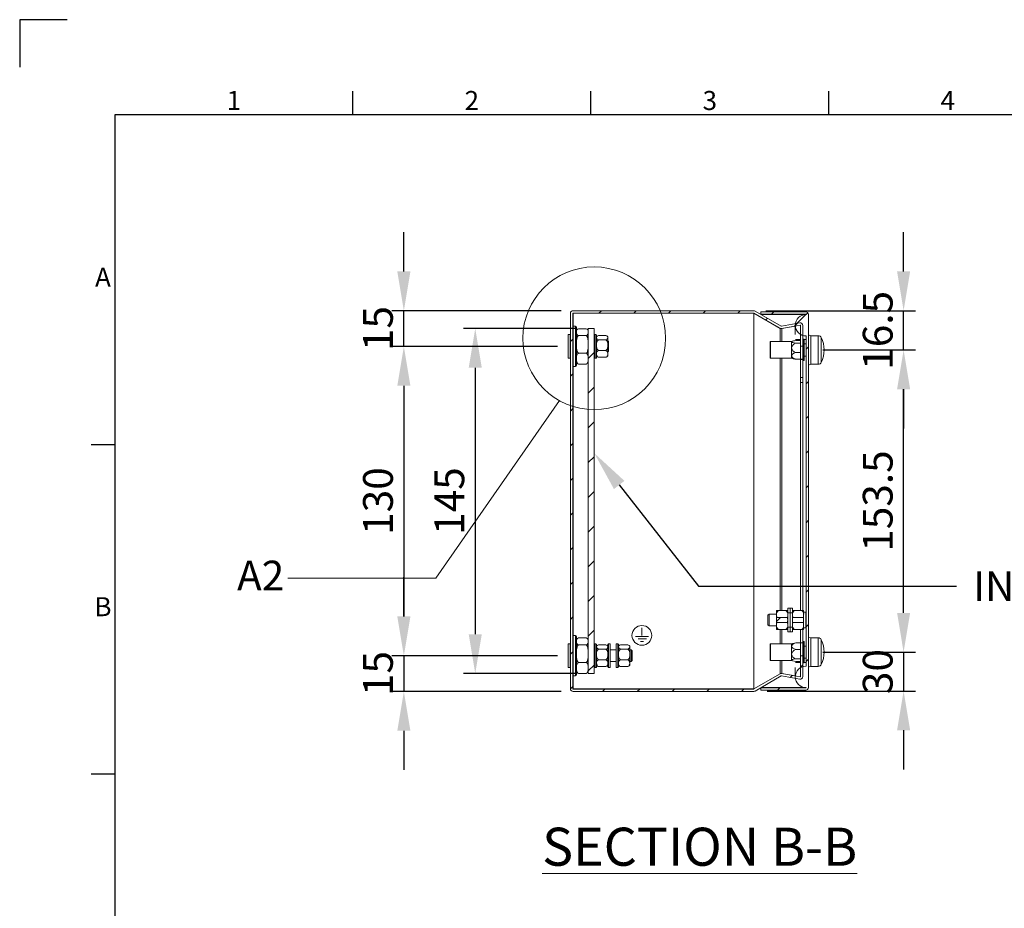
# Model space of a CAD drawing. Units: inches. Extents: x 819 to 2499, y 2 to 1190.
# Drawn here: x 819 to 1232, y 817 to 1190 of the extents above; entities that cross this region are included whole.
import ezdxf
from ezdxf import colors
from ezdxf.entities.mleader import LeaderData, LeaderLine
from ezdxf.enums import TextEntityAlignment as Align
from ezdxf.math import Vec2, Vec3

# ---------------------------------------------------------------- set-up
doc = ezdxf.new("R2010")
doc.units = ezdxf.units.IN
doc.header["$MEASUREMENT"] = 0
doc.layers.add('Dimensions', color=7, linetype='Continuous')
doc.layers.add('Title Block', color=7, linetype='Continuous')
doc.styles.add('ISO Proportional', font='ARIALN.TTF', dxfattribs={"width": 0.8})
doc.styles.add('SLDTEXTSTYLE1', font='romans.shx', dxfattribs={"width": 0.75})
doc.styles.get("Standard").update_dxf_attribs({"font": 'romans.shx', "width": 0.8})
doc.dimstyles.new('SLDDIMSTYLE2', dxfattribs={"dimscale": 5, "dimtxt": 2.5, "dimasz": 3.302, "dimexe": 1, "dimexo": 1, "dimgap": 0.926042, "dimtad": 1, "dimdec": 0, "dimrnd": 1e-09, "dimzin": 12, "dimdsep": 46, "dimtxsty": 'Standard', "dimcen": 2, "dimadec": 0, "dimazin": 3, "dimtfac": 1, "dimtdec": 0, "dimtmove": 0, "dimatfit": 0, "dimfxl": 1, "dimfrac": 2, "dimtolj": 1, "dimtzin": 12, "dimarcsym": 0})
pattern_1 = [(45, (255.072, 595.57), (-7.29646, 7.29646), [])]

# ---------------------------------------------------------------- blocks, each defined once
blk = doc.blocks.new('ISO A1 title block')
at = {"layer": 'Title Block'}
for p, q in [((10, 594), (0, 594)), ((0, 594), (0, 584)), ((70, 574), (70, 579)), ((120, 574), (120, 579)), ((170, 574), (170, 579)), ((820, 574), (20, 574)), ((20, 574), (20, 20)), ((15, 504.75), (20, 504.75)), ((15, 435.5), (20, 435.5))]:
    blk.add_line(p, q, dxfattribs=at)
at = {"layer": 'Title Block', "style": 'ISO Proportional'}
for s, p in [('1', (45, 576.5)), ('2', (95, 576.5)), ('3', (145, 576.5)), ('4', (195, 576.5)), ('A', (17.5, 539.375)), ('B', (17.5, 470.125))]:
    blk.add_text(s, height=4, dxfattribs=at).set_placement(p, align=Align.MIDDLE)
at = {"layer": 'Title Block', "style": 'ISO Proportional', "flags": 8}
for tag, p in [('FILENAME', (747, 43)), ('DATE', (772, 43)), ('SCALE', (802, 43)), ('EDITION', (787, 23)), ('SHEET', (802, 23))]:
    blk.add_attdef(tag, text='', height=2.5, dxfattribs=at).set_placement(p, align=Align.MIDDLE_LEFT)
blk.add_attdef('DRAWING_NUMBER', text='', height=3, dxfattribs=at).set_placement((755, 25), align=Align.MIDDLE)
blk = doc.blocks.new('*D60')
at = {"layer": 'Defpoints', "color": 0, "transparency": 16777216}
for p in [(1150.94, 924.29), (1127.57, 907.94), (1189.94, 907.94)]:
    blk.add_point(p, dxfattribs=at)
at = {"layer": 'Dimensions', "color": 0, "lineweight": -2, "transparency": 16777216}
for p, q in [((1189.94, 940.8), (1189.94, 957.31)), ((1155.94, 924.29), (1194.94, 924.29)), ((1189.94, 924.29), (1189.94, 907.94)), ((1132.57, 907.94), (1194.94, 907.94)), ((1189.94, 891.43), (1189.94, 874.92))]:
    blk.add_line(p, q, dxfattribs=at)
at = {"layer": 'Dimensions', "color": 0, "transparency": 16777216}
for points in [[(1187.19, 940.8), (1192.69, 940.8), (1189.94, 924.29)], [(1187.19, 891.43), (1192.69, 891.43), (1189.94, 907.94)]]:
    blk.add_solid(points, dxfattribs=at)
at = {"layer": 'Dimensions', "color": 0, "transparency": 16777216, "insert": (1179.06, 916.12), "char_height": 12.5, "attachment_point": 5, "rotation": 90}
blk.add_mtext('\\A1;30', dxfattribs=at)
blk = doc.blocks.new('*D58')
at = {"layer": 'Defpoints', "color": 0, "transparency": 16777216}
for p in [(1127.05, 1067.79), (1189.94, 1067.79), (1150.94, 1051.29)]:
    blk.add_point(p, dxfattribs=at)
at = {"layer": 'Dimensions', "color": 0, "lineweight": -2, "transparency": 16777216}
for p, q in [((1189.94, 1084.3), (1189.94, 1100.81)), ((1132.05, 1067.79), (1194.94, 1067.79)), ((1189.94, 1051.29), (1189.94, 1067.79)), ((1155.94, 1051.29), (1194.94, 1051.29)), ((1189.94, 1034.78), (1189.94, 1018.27))]:
    blk.add_line(p, q, dxfattribs=at)
at = {"layer": 'Dimensions', "color": 0, "transparency": 16777216}
for points in [[(1187.19, 1084.3), (1192.69, 1084.3), (1189.94, 1067.79)], [(1187.19, 1034.78), (1192.69, 1034.78), (1189.94, 1051.29)]]:
    blk.add_solid(points, dxfattribs=at)
at = {"layer": 'Dimensions', "color": 0, "transparency": 16777216, "insert": (1179.06, 1059.54), "char_height": 12.5, "attachment_point": 5, "rotation": 90}
blk.add_mtext('\\A1;16.5', dxfattribs=at)
blk = doc.blocks.new('*D59')
at = {"layer": 'Defpoints', "color": 0, "transparency": 16777216}
for p in [(1150.94, 1051.29), (1189.94, 1051.29), (1150.94, 924.29)]:
    blk.add_point(p, dxfattribs=at)
at = {"layer": 'Dimensions', "color": 0, "lineweight": -2, "transparency": 16777216}
for p, q in [((1155.94, 1051.29), (1194.94, 1051.29)), ((1189.94, 940.8), (1189.94, 1034.78)), ((1155.94, 924.29), (1194.94, 924.29))]:
    blk.add_line(p, q, dxfattribs=at)
at = {"layer": 'Dimensions', "color": 0, "transparency": 16777216}
for points in [[(1187.19, 1034.78), (1192.69, 1034.78), (1189.94, 1051.29)], [(1187.19, 940.8), (1192.69, 940.8), (1189.94, 924.29)]]:
    blk.add_solid(points, dxfattribs=at)
at = {"layer": 'Dimensions', "color": 0, "transparency": 16777216, "insert": (1179.06, 987.79), "char_height": 12.5, "attachment_point": 5, "rotation": 90}
blk.add_mtext('\\A1;153.5', dxfattribs=at)
blk = doc.blocks.new('*D62')
at = {"layer": 'Defpoints', "color": 0, "transparency": 16777216}
for p in [(979.94, 1067.79), (1051.04, 1067.79), (1049.44, 1052.79)]:
    blk.add_point(p, dxfattribs=at)
at = {"layer": 'Dimensions', "color": 0, "lineweight": -2, "transparency": 16777216}
for p, q in [((979.94, 1084.3), (979.94, 1100.81)), ((1046.04, 1067.79), (974.94, 1067.79)), ((979.94, 1052.79), (979.94, 1067.79)), ((1044.44, 1052.79), (974.94, 1052.79)), ((979.94, 1036.28), (979.94, 1019.77))]:
    blk.add_line(p, q, dxfattribs=at)
at = {"layer": 'Dimensions', "color": 0, "transparency": 16777216}
for points in [[(977.19, 1084.3), (982.69, 1084.3), (979.94, 1067.79)], [(977.19, 1036.28), (982.69, 1036.28), (979.94, 1052.79)]]:
    blk.add_solid(points, dxfattribs=at)
at = {"layer": 'Dimensions', "color": 0, "transparency": 16777216, "insert": (969.06, 1060.29), "char_height": 12.5, "attachment_point": 5, "rotation": 90}
blk.add_mtext('\\A1;15', dxfattribs=at)
blk = doc.blocks.new('*D63')
at = {"layer": 'Defpoints', "color": 0, "transparency": 16777216}
for p in [(1049.44, 922.79), (979.94, 907.79), (1051.04, 907.79)]:
    blk.add_point(p, dxfattribs=at)
at = {"layer": 'Dimensions', "color": 0, "lineweight": -2, "transparency": 16777216}
for p, q in [((979.94, 939.3), (979.94, 955.81)), ((1044.44, 922.79), (974.94, 922.79)), ((979.94, 922.79), (979.94, 907.79)), ((1046.04, 907.79), (974.94, 907.79)), ((979.94, 891.28), (979.94, 874.77))]:
    blk.add_line(p, q, dxfattribs=at)
at = {"layer": 'Dimensions', "color": 0, "transparency": 16777216}
for points in [[(977.19, 939.3), (982.69, 939.3), (979.94, 922.79)], [(977.19, 891.28), (982.69, 891.28), (979.94, 907.79)]]:
    blk.add_solid(points, dxfattribs=at)
at = {"layer": 'Dimensions', "color": 0, "transparency": 16777216, "insert": (969.06, 915.29), "char_height": 12.5, "attachment_point": 5, "rotation": 90}
blk.add_mtext('\\A1;15', dxfattribs=at)
blk = doc.blocks.new('*D61')
at = {"layer": 'Defpoints', "color": 0, "transparency": 16777216}
for p in [(1049.44, 1052.79), (979.94, 922.79), (1049.44, 922.79)]:
    blk.add_point(p, dxfattribs=at)
at = {"layer": 'Dimensions', "color": 0, "lineweight": -2, "transparency": 16777216}
for p, q in [((1044.44, 1052.79), (974.94, 1052.79)), ((979.94, 1036.28), (979.94, 939.3)), ((1044.44, 922.79), (974.94, 922.79))]:
    blk.add_line(p, q, dxfattribs=at)
at = {"layer": 'Dimensions', "color": 0, "transparency": 16777216}
for points in [[(977.19, 1036.28), (982.69, 1036.28), (979.94, 1052.79)], [(977.19, 939.3), (982.69, 939.3), (979.94, 922.79)]]:
    blk.add_solid(points, dxfattribs=at)
at = {"layer": 'Dimensions', "color": 0, "transparency": 16777216, "insert": (969.06, 987.79), "char_height": 12.5, "attachment_point": 5, "rotation": 90}
blk.add_mtext('\\A1;130', dxfattribs=at)
blk = doc.blocks.new('*D66')
at = {"layer": 'Defpoints', "color": 0, "transparency": 16777216}
for p in [(1057.44, 1060.29), (1009.94, 915.29), (1057.44, 915.29)]:
    blk.add_point(p, dxfattribs=at)
at = {"layer": 'Dimensions', "color": 0, "lineweight": -2, "transparency": 16777216}
for p, q in [((1052.44, 1060.29), (1004.94, 1060.29)), ((1009.94, 1043.78), (1009.94, 931.8)), ((1052.44, 915.29), (1004.94, 915.29))]:
    blk.add_line(p, q, dxfattribs=at)
at = {"layer": 'Dimensions', "color": 0, "transparency": 16777216}
for points in [[(1007.19, 1043.78), (1012.69, 1043.78), (1009.94, 1060.29)], [(1007.19, 931.8), (1012.69, 931.8), (1009.94, 915.29)]]:
    blk.add_solid(points, dxfattribs=at)
at = {"layer": 'Dimensions', "color": 0, "transparency": 16777216, "insert": (999.06, 987.79), "char_height": 12.5, "attachment_point": 5, "rotation": 90}
blk.add_mtext('\\A1;145', dxfattribs=at)

msp = doc.modelspace()

# ---------------------------------------------------------------- hatches: boundary and pattern name
at = {"linetype": 'Continuous', "lineweight": 18}
h = msp.add_hatch(dxfattribs=at)
h.set_pattern_fill('ANSI31', scale=3.25, style=0)
h.set_pattern_definition(pattern_1)
edge = h.paths.add_edge_path(flags=0)
edge.add_line((1146.61, 922.67), (1146.61, 914.01))
edge.add_arc((1146.51, 914.01), 0.1, 260, 360, ccw=False)
edge.add_line((1146.49, 913.91), (1138.79, 915.27))
edge.add_arc((1138.6, 914.19), 1.1, 80, 120)
edge.add_line((1138.05, 915.14), (1127.07, 908.8))
edge.add_arc((1127.02, 908.89), 0.1, 270, 300, ccw=False)
edge.add_line((1127.02, 908.79), (1051.04, 908.79))
edge.add_arc((1051.04, 908.89), 0.1, 180, 270, ccw=False)
edge.add_line((1050.94, 908.89), (1050.94, 1066.69))
edge.add_arc((1051.04, 1066.69), 0.1, 90, 180, ccw=False)
edge.add_line((1051.04, 1066.79), (1127.02, 1066.79))
edge.add_arc((1127.02, 1066.69), 0.1, 60, 90, ccw=False)
edge.add_line((1127.07, 1066.78), (1138.05, 1060.44))
edge.add_arc((1138.6, 1061.4), 1.1, 240, 280)
edge.add_line((1138.79, 1060.31), (1146.49, 1061.67))
edge.add_arc((1146.51, 1061.57), 0.1, 0, 100, ccw=False)
edge.add_line((1146.61, 1061.57), (1146.61, 1052.92))
edge.add_line((1146.61, 1052.92), (1147.61, 1052.92))
edge.add_line((1147.61, 1052.92), (1147.61, 1061.57))
edge.add_arc((1146.51, 1061.57), 1.1, 360, 460)
edge.add_line((1146.32, 1062.66), (1138.61, 1061.3))
edge.add_arc((1138.6, 1061.4), 0.1, 240, 280, ccw=False)
edge.add_line((1138.55, 1061.31), (1127.57, 1067.64))
edge.add_arc((1127.02, 1066.69), 1.1, 60, 90)
edge.add_line((1127.02, 1067.79), (1051.04, 1067.79))
edge.add_arc((1051.04, 1066.69), 1.1, 90, 180)
edge.add_line((1049.94, 1066.69), (1049.94, 908.89))
edge.add_arc((1051.04, 908.89), 1.1, 180, 270)
edge.add_line((1051.04, 907.79), (1127.02, 907.79))
edge.add_arc((1127.02, 908.89), 1.1, 270, 300)
edge.add_line((1127.57, 907.94), (1138.55, 914.27))
edge.add_arc((1138.6, 914.19), 0.1, 80, 120, ccw=False)
edge.add_line((1138.61, 914.29), (1146.32, 912.93))
edge.add_arc((1146.51, 914.01), 1.1, 260, 360)
edge.add_line((1147.61, 914.01), (1147.61, 922.67))
edge.add_line((1147.61, 922.67), (1146.61, 922.67))
h = msp.add_hatch(dxfattribs=at)
h.set_pattern_fill('ANSI31', scale=3.25, style=0)
h.set_pattern_definition(pattern_1)
edge = h.paths.add_edge_path(flags=0)
edge.add_arc((1148.84, 1066.19), 1.1, 0, 90)
edge.add_line((1148.84, 1067.29), (1129.94, 1067.29))
edge.add_line((1129.94, 1067.29), (1129.94, 1066.29))
edge.add_line((1129.94, 1066.29), (1148.84, 1066.29))
edge.add_arc((1148.84, 1066.19), 0.1, 0, 90, ccw=False)
edge.add_arc((1148.94, 1061.69), 4.5, 90, 270)
edge.add_line((1148.94, 1057.19), (1148.94, 918.39))
edge.add_arc((1148.94, 913.89), 4.5, 90, 270)
edge.add_arc((1148.84, 909.39), 0.1, 270, 360, ccw=False)
edge.add_line((1148.84, 909.29), (1129.94, 909.29))
edge.add_line((1129.94, 909.29), (1129.94, 908.29))
edge.add_line((1129.94, 908.29), (1148.84, 908.29))
edge.add_arc((1148.84, 909.39), 1.1, 270, 360)
edge.add_line((1149.94, 909.39), (1149.94, 1066.19))
h = msp.add_hatch(dxfattribs=at)
h.set_pattern_fill('ANSI31', scale=3.25, style=0)
h.set_pattern_definition(pattern_1)
h.paths.add_polyline_path([(1059.94, 915.29), (1059.94, 1060.29), (1057.44, 1060.29), (1057.44, 915.29)], flags=0)
h = msp.add_hatch(dxfattribs=at)
h.set_pattern_fill('ANSI31', scale=3.25, style=0)
h.set_pattern_definition(pattern_1)
edge = h.paths.add_edge_path(flags=0)
edge.add_line((1141.13, 938.82), (1136.64, 938.82))
edge.add_spline(control_points=[(1136.64, 938.82), (1136.61, 938.64), (1136.59, 938.46), (1136.57, 938.28), (1136.56, 938.12), (1136.55, 937.96), (1136.55, 937.79), (1136.55, 937.45), (1136.58, 937.1), (1136.64, 936.77)], knot_values=[0.010468, 0.010468, 0.010468, 0.010468, 0.011003, 0.011003, 0.011003, 0.011491, 0.011491, 0.011491, 0.012519, 0.012519, 0.012519, 0.012519], weights=[1, 1, 1, 1, 1, 1, 1, 1, 1, 1], degree=3, periodic=0)
edge.add_line((1136.64, 936.77), (1141.13, 936.77))
edge.add_spline(control_points=[(1141.13, 936.77), (1141.17, 936.94), (1141.19, 937.12), (1141.2, 937.3), (1141.22, 937.46), (1141.22, 937.63), (1141.22, 937.79), (1141.22, 938.13), (1141.2, 938.48), (1141.13, 938.82)], knot_values=[0.010468, 0.010468, 0.010468, 0.010468, 0.011003, 0.011003, 0.011003, 0.011491, 0.011491, 0.011491, 0.012519, 0.012519, 0.012519, 0.012519], weights=[1, 1, 1, 1, 1, 1, 1, 1, 1, 1], degree=3, periodic=0)

# ---------------------------------------------------------------- linework, layer by layer
at = {"color": 7, "linetype": 'Continuous', "lineweight": 18}
for p, q in [((1127.02, 1067.79), (1051.04, 1067.79)), ((1127.57, 1067.64), (1138.55, 1061.31)), ((1049.94, 1066.69), (1049.94, 908.89)), ((1051.04, 1066.72), (1050.92, 1066.72)), ((1050.94, 1066.69), (1050.94, 908.89)), ((1127.02, 1066.79), (1051.04, 1066.79)), ((1127.02, 1066.72), (1051.04, 1066.72)), ((1051.04, 1066.72), (1051.04, 1061.29)), ((1127.18, 1066.72), (1127.02, 1066.72)), ((1127.02, 1066.72), (1127.02, 908.86)), ((1127.07, 1066.78), (1138.05, 1060.44)), ((1127.07, 1066.71), (1138.05, 1060.37)), ((1127.2, 1066.71), (1127.07, 1066.71)), ((1127.07, 1066.71), (1127.07, 908.88)), ((1129.94, 1067.29), (1129.94, 1066.29)), ((1148.84, 1067.29), (1129.94, 1067.29)), ((1148.84, 1066.29), (1129.94, 1066.29)), ((1148.84, 1066.22), (1130.04, 1066.22)), ((1148.93, 1066.22), (1148.84, 1066.22)), ((1148.84, 1066.22), (1148.84, 1066.19)), ((1149.94, 1066.19), (1149.94, 909.39)), ((1051.04, 1061.29), (1050.94, 1061.19)), ((1052.04, 1061.29), (1051.04, 1061.29)), ((1051.04, 1061.29), (1051.04, 1060.64)), ((1051.04, 1060.64), (1051.04, 1044.29)), ((1052.44, 1060.89), (1052.44, 1060.27)), ((1052.44, 1060.27), (1052.44, 1044.69)), ((1056.52, 1060.23), (1053.36, 1060.23)), ((1057.44, 1059.29), (1057.43, 1059.33)), ((1059.94, 1060.29), (1057.44, 1060.29)), ((1057.44, 1060.29), (1057.44, 915.29)), ((1059.94, 1060.29), (1059.94, 915.29)), ((1138.61, 1061.3), (1146.32, 1062.66)), ((1138.61, 1060.24), (1144.44, 1061.27)), ((1138.61, 1060.24), (1138.79, 1060.24)), ((1138.79, 1060.31), (1146.49, 1061.67)), ((1138.79, 1060.24), (1144.44, 1061.24)), ((1144.44, 1061.31), (1144.44, 1057.8)), ((1146.61, 1052.92), (1146.61, 1061.57)), ((1147.61, 1052.92), (1147.61, 1061.57)), ((1049.04, 1057.74), (1048.94, 1057.64)), ((1048.94, 1050.93), (1048.94, 1057.64)), ((1049.84, 1057.74), (1049.04, 1057.74)), ((1049.04, 1057.74), (1049.04, 1050.9)), ((1049.94, 1057.64), (1049.84, 1057.74)), ((1049.84, 1050.9), (1049.84, 1057.74)), ((1056.52, 1057.36), (1053.36, 1057.36)), ((1059.99, 1057.79), (1059.94, 1057.74)), ((1060.64, 1057.79), (1059.99, 1057.79)), ((1059.99, 1057.79), (1059.99, 1057.41)), ((1059.99, 1057.41), (1059.99, 1047.79)), ((1060.94, 1057.49), (1060.94, 1057.13)), ((1060.94, 1057.13), (1060.94, 1048.09)), ((1064.86, 1057.37), (1061.72, 1057.37)), ((1064.86, 1055.6), (1061.72, 1055.6)), ((1065.64, 1056.49), (1065.64, 1056.79)), ((1065.64, 1053.31), (1065.64, 1056.49)), ((1065.94, 1054.79), (1065.64, 1055.09)), ((1146.61, 1055.2), (1144.61, 1055.2)), ((1148.06, 1055.79), (1147.66, 1055.79)), ((1148.11, 1055.74), (1148.11, 1046.84)), ((1148.94, 1057.19), (1148.94, 918.39)), ((1150.94, 1057.24), (1149.94, 1057.64)), ((1154.09, 1057.29), (1150.94, 1057.29)), ((1150.94, 1045.29), (1150.94, 1057.29)), ((1048.94, 1047.94), (1048.94, 1050.93)), ((1064.86, 1051.02), (1061.72, 1051.02)), ((1065.64, 1049.62), (1065.64, 1053.31)), ((1065.94, 1054.79), (1065.94, 1052.03)), ((1065.94, 1052.03), (1065.94, 1050.79)), ((1133.81, 1052.15), (1133.81, 1054.59)), ((1133.81, 1047.99), (1133.81, 1052.15)), ((1142.81, 1054.79), (1134.01, 1054.79)), ((1143.22, 1054.92), (1142.81, 1054.79)), ((1142.81, 1054.67), (1142.81, 1054.79)), ((1142.81, 1052.2), (1142.81, 1054.67)), ((1142.81, 1048.82), (1142.81, 1052.2)), ((1146.61, 1054.15), (1144.61, 1054.15)), ((1146.61, 1052.92), (1147.61, 1052.92)), ((1146.61, 1052.92), (1146.61, 1047.4)), ((1147.61, 1052.92), (1147.61, 1047.4)), ((1148.94, 1053.84), (1148.11, 1053.84)), ((1048.94, 1047.94), (1049.04, 1047.84)), ((1049.04, 1050.9), (1049.04, 1047.84)), ((1049.04, 1047.84), (1049.84, 1047.84)), ((1049.84, 1047.84), (1049.84, 1050.9)), ((1049.84, 1047.84), (1049.94, 1047.94)), ((1056.52, 1049.92), (1053.36, 1049.92)), ((1059.94, 1047.84), (1059.99, 1047.79)), ((1059.99, 1047.79), (1060.64, 1047.79)), ((1064.86, 1048.21), (1061.72, 1048.21)), ((1065.64, 1050.49), (1065.94, 1050.79)), ((1065.64, 1048.79), (1065.64, 1049.62)), ((1134.01, 1047.79), (1142.81, 1047.79)), ((1142.81, 1047.79), (1142.81, 1048.82)), ((1142.81, 1047.79), (1143.22, 1047.67)), ((1146.61, 1050.25), (1144.61, 1050.25)), ((1146.61, 1047.39), (1144.61, 1047.39)), ((1146.61, 1047.4), (1147.61, 1047.4)), ((1146.61, 1047.33), (1146.61, 1047.4)), ((1146.61, 1047.33), (1147.61, 1047.33)), ((1146.61, 1047.33), (1146.61, 1039.73)), ((1147.61, 1047.33), (1147.61, 1047.4)), ((1147.61, 1047.33), (1147.61, 1039.73)), ((1147.66, 1046.79), (1148.06, 1046.79)), ((1148.11, 1048.74), (1148.94, 1048.74)), ((1050.94, 1044.39), (1051.04, 1044.29)), ((1051.04, 1044.29), (1052.04, 1044.29)), ((1051.04, 1044.29), (1051.04, 931.29)), ((1056.52, 1045.35), (1053.36, 1045.35)), ((1149.94, 1044.94), (1150.94, 1045.34)), ((1150.94, 1045.29), (1154.09, 1045.29)), ((1146.61, 1039.73), (1147.61, 1039.73)), ((1146.61, 1037.61), (1146.61, 1039.73)), ((1147.61, 1039.73), (1147.61, 1037.61)), ((1147.61, 1037.61), (1146.61, 1037.61)), ((1146.61, 1037.61), (1146.61, 941.79)), ((1147.61, 1037.61), (1147.61, 941.79)), ((1133.44, 940.29), (1132.94, 939.79)), ((1132.94, 935.79), (1132.94, 939.79)), ((1136.54, 940.29), (1133.44, 940.29)), ((1133.44, 940.29), (1133.44, 935.29)), ((1136.54, 941.79), (1137.32, 941.79)), ((1136.54, 939.79), (1136.54, 941.79)), ((1136.54, 935.79), (1136.54, 939.79)), ((1136.54, 939.79), (1136.64, 938.82)), ((1140.46, 941.79), (1137.32, 941.79)), ((1140.46, 941.79), (1141.24, 941.79)), ((1142.24, 942.79), (1141.24, 942.79)), ((1141.24, 942.79), (1141.24, 940.76)), ((1142.24, 940.76), (1141.24, 940.76)), ((1141.24, 940.76), (1141.24, 934.83)), ((1143.24, 942.79), (1142.24, 942.79)), ((1142.24, 942.79), (1142.24, 940.76)), ((1142.24, 940.76), (1142.24, 934.83)), ((1143.24, 940.76), (1142.24, 940.76)), ((1143.24, 942.79), (1143.24, 940.76)), ((1143.24, 941.79), (1144.02, 941.79)), ((1143.24, 940.76), (1143.24, 934.83)), ((1143.24, 939.79), (1143.34, 938.82)), ((1147.16, 941.79), (1144.02, 941.79)), ((1147.16, 941.79), (1147.94, 941.79)), ((1147.94, 939.79), (1147.94, 941.79)), ((1148.92, 941.04), (1147.94, 941.04)), ((1147.94, 935.79), (1147.94, 939.79)), ((1148.92, 934.54), (1148.92, 941.04)), ((1132.94, 935.79), (1133.44, 935.29)), ((1133.44, 935.29), (1136.54, 935.29)), ((1136.54, 933.79), (1136.54, 935.79)), ((1141.13, 938.82), (1136.64, 938.82)), ((1136.64, 936.77), (1141.13, 936.77)), ((1141.24, 935.79), (1141.13, 936.77)), ((1147.83, 938.82), (1143.34, 938.82)), ((1143.34, 936.77), (1147.83, 936.77)), ((1147.94, 935.79), (1147.83, 936.77)), ((1147.94, 933.79), (1147.94, 935.79)), ((1051.04, 931.29), (1050.94, 931.19)), ((1052.04, 931.29), (1051.04, 931.29)), ((1051.04, 931.29), (1051.04, 919.54)), ((1079.95, 931.31), (1079.95, 934.57)), ((1136.54, 933.79), (1137.32, 933.79)), ((1140.46, 933.79), (1137.32, 933.79)), ((1140.46, 933.79), (1141.24, 933.79)), ((1141.24, 934.83), (1141.24, 932.79)), ((1141.24, 934.83), (1142.24, 934.83)), ((1141.24, 932.79), (1142.24, 932.79)), ((1142.24, 934.83), (1143.24, 934.83)), ((1142.24, 934.83), (1142.24, 932.79)), ((1142.24, 932.79), (1143.24, 932.79)), ((1143.24, 934.83), (1143.24, 932.79)), ((1143.24, 933.79), (1144.02, 933.79)), ((1147.16, 933.79), (1144.02, 933.79)), ((1146.61, 928.25), (1146.61, 933.79)), ((1147.16, 933.79), (1147.94, 933.79)), ((1147.61, 928.25), (1147.61, 933.79)), ((1147.94, 934.54), (1148.92, 934.54)), ((1049.04, 927.74), (1048.94, 927.64)), ((1048.94, 920.93), (1048.94, 927.64)), ((1049.84, 927.74), (1049.04, 927.74)), ((1049.04, 927.74), (1049.04, 920.9)), ((1049.94, 927.64), (1049.84, 927.74)), ((1049.84, 920.9), (1049.84, 927.74)), ((1052.44, 930.89), (1052.44, 919.69)), ((1056.52, 930.23), (1053.36, 930.23)), ((1056.52, 927.36), (1053.36, 927.36)), ((1059.99, 927.79), (1059.94, 927.74)), ((1060.64, 927.79), (1059.99, 927.79)), ((1059.99, 927.79), (1059.99, 917.79)), ((1060.94, 927.49), (1060.94, 918.09)), ((1064.86, 927.37), (1061.72, 927.37)), ((1065.64, 918.09), (1065.64, 927.49)), ((1066.59, 927.79), (1065.94, 927.79)), ((1066.64, 927.74), (1066.59, 927.79)), ((1066.59, 917.79), (1066.59, 927.79)), ((1066.64, 927.74), (1066.64, 917.84)), ((1069.19, 927.79), (1069.14, 927.74)), ((1069.14, 917.84), (1069.14, 927.74)), ((1069.84, 927.79), (1069.19, 927.79)), ((1069.19, 927.79), (1069.19, 917.79)), ((1070.14, 927.49), (1070.14, 918.09)), ((1074.06, 927.37), (1070.92, 927.37)), ((1077.34, 930.79), (1082.8, 930.79)), ((1078.38, 929.82), (1081.86, 929.82)), ((1079.39, 928.78), (1080.62, 928.78)), ((1133.81, 920.99), (1133.81, 927.59)), ((1142.81, 927.79), (1134.01, 927.79)), ((1143.24, 927.92), (1142.81, 927.79)), ((1142.81, 926.77), (1142.81, 927.79)), ((1146.61, 928.2), (1144.61, 928.2)), ((1146.61, 928.25), (1147.61, 928.25)), ((1146.61, 928.18), (1146.61, 928.25)), ((1146.61, 928.18), (1147.61, 928.18)), ((1146.61, 922.67), (1146.61, 928.18)), ((1147.61, 928.18), (1147.61, 928.25)), ((1147.61, 922.67), (1147.61, 928.18)), ((1148.06, 928.79), (1147.66, 928.79)), ((1148.11, 928.74), (1148.11, 923.14)), ((1148.94, 926.84), (1148.11, 926.84)), ((1150.94, 930.24), (1149.94, 930.64)), ((1154.09, 930.29), (1150.94, 930.29)), ((1150.94, 918.29), (1150.94, 930.29)), ((1064.86, 925.6), (1061.72, 925.6)), ((1069.14, 925.29), (1066.64, 925.29)), ((1074.06, 925.6), (1070.92, 925.6)), ((1074.84, 926.49), (1074.84, 926.79)), ((1074.84, 923.31), (1074.84, 926.49)), ((1075.44, 925.29), (1074.84, 925.29)), ((1074.84, 919.62), (1074.84, 923.31)), ((1075.94, 924.79), (1075.44, 925.29)), ((1075.44, 921.83), (1075.44, 925.29)), ((1075.94, 924.79), (1075.94, 922.03)), ((1142.81, 923.39), (1142.81, 926.77)), ((1142.81, 920.91), (1142.81, 923.39)), ((1146.61, 925.34), (1144.61, 925.34)), ((1146.61, 922.67), (1147.61, 922.67)), ((1146.61, 914.01), (1146.61, 922.67)), ((1147.61, 914.01), (1147.61, 922.67)), ((1148.11, 923.14), (1148.11, 919.84)), ((1048.94, 917.94), (1048.94, 920.93)), ((1049.04, 920.9), (1049.04, 917.84)), ((1049.84, 917.84), (1049.84, 920.9)), ((1051.04, 919.54), (1051.04, 914.29)), ((1052.44, 919.69), (1052.44, 914.69)), ((1056.52, 919.92), (1053.36, 919.92)), ((1064.86, 921.02), (1061.72, 921.02)), ((1066.64, 920.29), (1069.14, 920.29)), ((1074.06, 921.02), (1070.92, 921.02)), ((1074.84, 920.29), (1075.44, 920.29)), ((1074.84, 918.79), (1074.84, 919.62)), ((1075.44, 920.29), (1075.44, 921.83)), ((1075.44, 920.29), (1075.94, 920.79)), ((1075.94, 922.03), (1075.94, 920.79)), ((1134.01, 920.79), (1142.81, 920.79)), ((1142.81, 920.79), (1142.81, 920.91)), ((1142.81, 920.79), (1143.24, 920.66)), ((1146.61, 921.43), (1144.61, 921.43)), ((1146.61, 920.39), (1144.61, 920.39)), ((1147.66, 919.79), (1148.06, 919.79)), ((1148.11, 921.74), (1148.94, 921.74)), ((1048.94, 917.94), (1049.04, 917.84)), ((1049.04, 917.84), (1049.84, 917.84)), ((1049.84, 917.84), (1049.94, 917.94)), ((1050.94, 914.39), (1051.04, 914.29)), ((1056.52, 915.35), (1053.36, 915.35)), ((1057.44, 915.29), (1059.94, 915.29)), ((1059.94, 917.84), (1059.99, 917.79)), ((1059.99, 917.79), (1060.64, 917.79)), ((1064.86, 918.21), (1061.72, 918.21)), ((1065.94, 917.79), (1066.59, 917.79)), ((1066.59, 917.79), (1066.64, 917.84)), ((1069.14, 917.84), (1069.19, 917.79)), ((1069.19, 917.79), (1069.84, 917.79)), ((1074.06, 918.21), (1070.92, 918.21)), ((1138.05, 915.21), (1127.07, 908.88)), ((1138.05, 915.14), (1127.07, 908.8)), ((1144.44, 914.31), (1138.61, 915.34)), ((1144.44, 914.34), (1138.79, 915.34)), ((1146.49, 913.91), (1138.79, 915.27)), ((1144.44, 917.78), (1144.44, 914.27)), ((1149.94, 917.94), (1150.94, 918.34)), ((1150.94, 918.29), (1154.09, 918.29)), ((1051.04, 914.29), (1052.04, 914.29)), ((1051.04, 914.29), (1051.04, 908.86)), ((1138.55, 914.27), (1127.57, 907.94)), ((1146.32, 912.93), (1138.61, 914.29)), ((1050.92, 908.86), (1051.04, 908.86)), ((1051.04, 908.86), (1127.02, 908.86)), ((1051.04, 908.79), (1127.02, 908.79)), ((1051.04, 907.79), (1127.02, 907.79)), ((1127.02, 908.86), (1127.18, 908.87)), ((1127.2, 908.88), (1127.07, 908.88)), ((1129.94, 909.29), (1129.94, 908.29)), ((1129.94, 909.29), (1148.84, 909.29)), ((1129.94, 908.29), (1148.84, 908.29)), ((1148.84, 909.36), (1130.04, 909.36)), ((1148.84, 909.39), (1148.84, 909.36)), ((1148.84, 909.36), (1148.93, 909.36))]:
    msp.add_line(p, q, dxfattribs=at)
at = {"color": 8, "linetype": 'Continuous', "lineweight": 15}
for p, q in [((1052.04, 1060.64), (1052.04, 1061.29)), ((1052.04, 1044.29), (1052.04, 1060.64)), ((1138.05, 1060.37), (1138.05, 1054.79)), ((1138.79, 1060.24), (1138.79, 1054.79)), ((1060.64, 1057.41), (1060.64, 1057.79)), ((1060.64, 1047.79), (1060.64, 1057.41)), ((1144.45, 1055.69), (1146.61, 1055.69)), ((1147.66, 1055.79), (1147.66, 1046.79)), ((1148.06, 1046.79), (1148.06, 1055.79)), ((1148.11, 1055.69), (1148.94, 1055.69)), ((1154.09, 1045.29), (1154.09, 1057.29)), ((1155.36, 1056.5), (1155.36, 1046.09)), ((1134.01, 1054.79), (1134.01, 1052.2)), ((1134.01, 1052.2), (1134.01, 1047.79)), ((1138.05, 1047.79), (1138.05, 941.79)), ((1138.79, 1047.79), (1138.79, 941.79)), ((1052.04, 919.54), (1052.04, 931.29)), ((1138.05, 933.79), (1138.05, 927.79)), ((1138.79, 933.79), (1138.79, 927.79)), ((1060.64, 917.79), (1060.64, 927.79)), ((1065.94, 927.79), (1065.94, 917.79)), ((1069.84, 917.79), (1069.84, 927.79)), ((1134.01, 927.79), (1134.01, 920.79)), ((1147.66, 928.79), (1147.66, 923.13)), ((1148.06, 923.13), (1148.06, 928.79)), ((1154.09, 918.29), (1154.09, 930.29)), ((1155.36, 929.5), (1155.36, 919.09)), ((1147.66, 923.13), (1147.66, 919.79)), ((1148.06, 919.79), (1148.06, 923.13)), ((1052.04, 914.29), (1052.04, 919.54)), ((1138.05, 920.79), (1138.05, 915.21)), ((1138.79, 920.79), (1138.79, 915.34)), ((1144.45, 919.89), (1146.61, 919.89)), ((1148.11, 919.89), (1148.94, 919.89))]:
    msp.add_line(p, q, dxfattribs=at)
at = {"color": 7, "linetype": 'Continuous', "lineweight": 18, "flags": 128}
for points in [[(1127.07, 1066.71), (1127.05, 1066.71), (1127.02, 1066.72)], [(1052.44, 1053.64), (1052.44, 1053.98), (1052.49, 1055.26), (1052.75, 1056.55), (1052.97, 1056.99), (1053.22, 1057.27), (1053.36, 1057.36)], [(1056.52, 1057.36), (1056.82, 1057.1), (1057.11, 1056.6), (1057.39, 1055.17), (1057.44, 1053.64)], [(1065.43, 1057.07), (1065.4, 1057.1), (1065.36, 1057.13)], [(1053.36, 1049.92), (1053.05, 1050.17), (1052.77, 1050.67), (1052.48, 1052.1), (1052.44, 1053.64)], [(1057.44, 1053.64), (1057.44, 1053.3), (1057.39, 1052.02), (1057.13, 1050.72), (1056.91, 1050.29), (1056.66, 1050.01), (1056.52, 1049.92)], [(1065.64, 1049.62), (1065.48, 1050.44), (1065.22, 1050.8), (1064.98, 1050.97), (1064.86, 1051.02)], [(1144.61, 1054.15), (1143.4, 1054.38), (1143.06, 1054.48), (1142.84, 1054.61), (1142.81, 1054.67)], [(1052.44, 1047.63), (1052.44, 1047.84), (1052.49, 1048.63), (1052.75, 1049.42), (1052.97, 1049.69), (1053.22, 1049.86), (1053.36, 1049.92)], [(1053.36, 1045.35), (1053.05, 1045.51), (1052.77, 1045.81), (1052.48, 1046.69), (1052.44, 1047.63)], [(1056.52, 1049.92), (1056.82, 1049.76), (1057.11, 1049.45), (1057.39, 1048.57), (1057.44, 1047.63)], [(1057.44, 1047.63), (1057.44, 1047.43), (1057.39, 1046.64), (1057.13, 1045.84), (1056.91, 1045.58), (1056.66, 1045.41), (1056.52, 1045.35)], [(1060.94, 1049.62), (1061.1, 1048.79), (1061.36, 1048.43), (1061.59, 1048.27), (1061.72, 1048.21)], [(1061.72, 1048.21), (1061.4, 1048.33), (1061.23, 1048.46)], [(1142.81, 1048.82), (1142.82, 1048.89), (1142.91, 1049.14), (1143.23, 1049.49), (1143.88, 1049.9), (1144.61, 1050.25)], [(1144.61, 1047.39), (1143.4, 1048.02), (1143.06, 1048.3), (1142.84, 1048.64), (1142.81, 1048.82)], [(1141.13, 938.82), (1141.23, 939.53), (1141.24, 939.79)], [(1147.83, 938.82), (1147.93, 939.53), (1147.94, 939.79)], [(1136.64, 936.77), (1136.54, 936.05), (1136.54, 935.79)], [(1143.34, 936.77), (1143.24, 936.05), (1143.24, 935.79)], [(1052.44, 923.64), (1052.44, 923.98), (1052.49, 925.26), (1052.75, 926.55), (1052.97, 926.99), (1053.22, 927.27), (1053.36, 927.36)], [(1056.52, 927.36), (1056.82, 927.1), (1057.11, 926.6), (1057.39, 925.17), (1057.44, 923.64)], [(1142.81, 926.77), (1142.82, 926.84), (1142.91, 927.09), (1143.23, 927.44), (1143.87, 927.85), (1144.61, 928.2)], [(1144.61, 928.2), (1143.4, 927.96), (1143.24, 927.91)], [(1053.36, 919.92), (1053.05, 920.17), (1052.77, 920.67), (1052.48, 922.1), (1052.44, 923.64)], [(1057.44, 923.64), (1057.44, 923.3), (1057.39, 922.02), (1057.13, 920.72), (1056.91, 920.29), (1056.66, 920.01), (1056.52, 919.92)], [(1144.61, 925.34), (1143.4, 925.97), (1143.06, 926.25), (1142.84, 926.59), (1142.81, 926.77)], [(1052.44, 917.63), (1052.44, 917.84), (1052.49, 918.63), (1052.75, 919.42), (1052.97, 919.69), (1053.22, 919.86), (1053.36, 919.92)], [(1056.52, 919.92), (1056.82, 919.76), (1057.11, 919.45), (1057.39, 918.57), (1057.44, 917.63)], [(1144.61, 920.39), (1143.4, 920.62), (1143.06, 920.72), (1142.84, 920.85), (1142.81, 920.91)], [(1053.36, 915.35), (1053.05, 915.51), (1052.77, 915.81), (1052.48, 916.69), (1052.44, 917.63)], [(1057.44, 917.63), (1057.44, 917.43), (1057.39, 916.64), (1057.13, 915.84), (1056.91, 915.58), (1056.66, 915.41), (1056.52, 915.35)], [(1138.05, 915.21), (1138.41, 915.28), (1138.79, 915.34)], [(1127.02, 908.86), (1127.05, 908.87), (1127.07, 908.88)]]:
    msp.add_lwpolyline(points, dxfattribs=at)
at = {"color": 7, "linetype": 'Continuous', "lineweight": 18}
msp.add_circle((1079.95, 931.31), 4.15, dxfattribs=at)
for centre, radius, start, end in [((1051.04, 1066.69), 1.1, 90, 180), ((1127.02, 1066.69), 1.1, 60, 90), ((1051.04, 1066.69), 0.1, 90, 180), ((1127.02, 1066.69), 0.1, 60, 90), ((1148.94, 1061.69), 4.5, 90, 270), ((1148.84, 1066.19), 1.1, 0, 90), ((1148.84, 1066.19), 0.1, 0, 90), ((1052.04, 1060.89), 0.4, 0, 90), ((1053.62, 1059.05), 1.21, 102.6102, 192.0821), ((1053.69, 1059.07), 1.27, 143.0288, 170), ((1056.25, 1059.05), 1.21, 347.8799, 77.4278), ((1056.19, 1059.07), 1.27, 29.9895, 36.9968), ((1138.6, 1061.4), 1.1, 240, 280), ((1138.6, 1061.35), 1.12, 240.3977, 279.6023), ((1138.6, 1061.4), 0.1, 240, 280), ((1146.51, 1061.57), 1.1, 360, 100), ((1146.51, 1061.57), 0.1, 360, 100), ((1053.62, 1058.54), 1.21, 167.8806, 257.4268), ((1056.25, 1058.54), 1.21, 282.6103, 12.0823), ((1060.64, 1057.49), 0.3, 0, 90), ((1063.31, 1053.78), 2.41, 131.2007, 191.2962), ((1061.85, 1056.47), 0.916, 98.6784, 178.708), ((1062.11, 1056.11), 1.36, 131.6213, 150), ((1061.84, 1056.49), 0.902, 180.533, 262.0805), ((1064.74, 1056.48), 0.902, 0.533, 82.0805), ((1064.72, 1056.51), 0.916, 278.6784, 358.7081), ((1062.88, 1053.65), 2.78, 352.958, 44.545), ((1064.46, 1056.11), 1.36, 30, 42.5324), ((1144.47, 1052.33), 2.87, 87.1148, 125.2882), ((1147.66, 1055.74), 0.05, 90, 180), ((1148.06, 1055.74), 0.05, 0, 90), ((1154.09, 1055.89), 1.4, 25.5898, 90), ((1144.49, 1051.29), 12.05, 334.4102, 25.5898), ((1063.7, 1052.97), 2.78, 172.9581, 224.5451), ((1062.29, 1049.79), 1.36, 114.9977, 187.0991), ((1063.27, 1052.84), 2.41, 311.2007, 11.2962), ((1134.01, 1054.59), 0.2, 90, 180), ((1145.63, 1051.4), 2.93, 110.346, 164.2901), ((1145.37, 1052.75), 2.61, 192.1468, 253.2172), ((1060.64, 1048.09), 0.3, 270, 0), ((1062.11, 1049.47), 1.36, 210, 228.7845), ((1064.28, 1049.45), 1.36, 294.9975, 7.0991), ((1064.72, 1049.11), 0.904, 278.6739, 314.591), ((1064.46, 1049.47), 1.36, 311.6213, 330), ((1134.01, 1047.99), 0.2, 180, 270), ((1145.46, 1055.15), 7.81, 253.3802, 263.7766), ((1147.66, 1046.84), 0.05, 180, 270), ((1148.06, 1046.84), 0.05, 270, 0), ((1052.04, 1044.69), 0.4, 270, 0), ((1053.69, 1046.51), 1.27, 190, 216.9968), ((1053.54, 1046.41), 1.08, 217.7357, 260.5557), ((1056.19, 1046.51), 1.27, 323.0288, 350), ((1154.09, 1046.69), 1.4, 270, 334.4102), ((1138.78, 940.07), 2.26, 130.3907, 187.13), ((1139.28, 940.18), 2, 348.8188, 53.6605), ((1145.48, 940.07), 2.26, 130.3895, 187.1312), ((1145.98, 940.18), 2, 348.8183, 53.6606), ((1148.92, 941.02), 0.02, 0, 90), ((1138.5, 935.4), 2, 168.8191, 233.6602), ((1142.46, 937.79), 5.91, 170.0025, 189.9975), ((1139, 935.51), 2.26, 310.3907, 7.13), ((1135.32, 937.79), 5.91, 350.0025, 9.9975), ((1145.2, 935.4), 2, 168.8187, 233.6606), ((1149.16, 937.79), 5.91, 170.0025, 189.9975), ((1145.7, 935.51), 2.26, 310.3899, 7.1312), ((1142.02, 937.79), 5.91, 350.002, 9.998), ((1052.04, 930.89), 0.4, 0, 90), ((1148.92, 934.56), 0.02, 270, 0), ((1053.62, 929.05), 1.21, 102.6074, 192.0851), ((1053.62, 928.54), 1.21, 167.8802, 257.4273), ((1053.69, 929.07), 1.27, 143.0288, 170), ((1056.25, 929.05), 1.21, 347.8802, 77.4274), ((1056.25, 928.54), 1.21, 282.6103, 12.0822), ((1056.19, 929.07), 1.27, 10, 36.9968), ((1060.64, 927.49), 0.3, 0, 90), ((1061.87, 926.45), 0.929, 99.372, 178.0142), ((1062.11, 926.11), 1.36, 131.1119, 150), ((1064.71, 926.46), 0.926, 1.7983, 80.8154), ((1064.46, 926.11), 1.36, 30, 48.311), ((1065.94, 927.49), 0.3, 90, 180), ((1069.84, 927.49), 0.3, 0, 90), ((1071.07, 926.45), 0.929, 99.3719, 178.0142), ((1071.31, 926.11), 1.36, 131.1119, 150), ((1073.91, 926.46), 0.926, 1.798, 80.8159), ((1073.66, 926.11), 1.36, 30, 48.311), ((1134.01, 927.59), 0.2, 90, 180), ((1147.66, 928.74), 0.05, 90, 180), ((1148.06, 928.74), 0.05, 0, 90), ((1154.09, 928.89), 1.4, 25.5898, 90), ((1144.49, 924.29), 12.05, 334.4102, 25.5898), ((1063.31, 923.78), 2.41, 131.201, 191.2959), ((1063.7, 922.97), 2.78, 172.958, 224.545), ((1061.86, 926.52), 0.926, 181.7982, 260.8154), ((1064.71, 926.52), 0.929, 279.3724, 358.0142), ((1062.88, 923.65), 2.78, 352.9581, 44.545), ((1063.27, 922.84), 2.41, 311.2012, 11.2958), ((1072.51, 923.78), 2.41, 131.2009, 191.2959), ((1072.9, 922.97), 2.78, 172.958, 224.5451), ((1071.06, 926.52), 0.926, 181.7977, 260.8159), ((1073.91, 926.52), 0.929, 279.3722, 358.0142), ((1072.08, 923.65), 2.78, 352.9583, 44.5448), ((1072.47, 922.84), 2.41, 311.2012, 11.2957), ((1145.37, 922.84), 2.61, 106.7828, 167.8532), ((1145.49, 924.05), 2.76, 193.9193, 251.4446), ((1062.24, 919.81), 1.32, 113.528, 188.5686), ((1062.34, 919.47), 1.4, 174.0984, 243.805), ((1062.11, 919.47), 1.36, 210, 228.311), ((1064.24, 919.76), 1.4, 354.0983, 63.8049), ((1064.33, 919.42), 1.32, 293.528, 8.5687), ((1064.46, 919.47), 1.36, 311.1119, 330), ((1071.44, 919.81), 1.32, 113.5279, 188.5687), ((1071.54, 919.47), 1.4, 174.0983, 243.8051), ((1071.31, 919.47), 1.36, 210, 228.311), ((1073.44, 919.76), 1.4, 354.0987, 63.8047), ((1073.53, 919.42), 1.32, 293.528, 8.5686), ((1073.66, 919.47), 1.36, 311.1119, 330), ((1134.01, 920.99), 0.2, 180, 270), ((1144.47, 918.57), 2.87, 87.1158, 125.2873), ((1147.66, 919.84), 0.05, 180, 270), ((1148.06, 919.84), 0.05, 270, 0), ((1154.09, 919.69), 1.4, 270, 334.4102), ((1052.04, 914.69), 0.4, 270, 0), ((1053.69, 916.51), 1.27, 190, 216.9968), ((1053.54, 916.41), 1.08, 217.7349, 260.5565), ((1056.19, 916.51), 1.27, 323.0288, 350), ((1060.64, 918.09), 0.3, 270, 0), ((1061.96, 919.33), 1.15, 229.4069, 257.7004), ((1065.94, 918.09), 0.3, 180, 270), ((1069.84, 918.09), 0.3, 270, 0), ((1071.16, 919.33), 1.15, 229.4062, 257.7011), ((1138.6, 914.19), 1.1, 80, 120), ((1148.94, 913.89), 4.5, 90, 270), ((1138.6, 914.19), 0.1, 80, 120), ((1146.51, 914.01), 1.1, 260, 360), ((1146.51, 914.01), 0.1, 260, 360), ((1051.04, 908.89), 1.1, 180, 270), ((1051.04, 908.89), 0.1, 180, 270), ((1051.05, 909.08), 0.214, 239.5971, 267.7541), ((1127.02, 908.89), 0.1, 270, 300), ((1127.02, 908.89), 1.1, 270, 300), ((1148.84, 909.39), 1.1, 270, 0), ((1148.84, 909.39), 0.1, 270, 360)]:
    msp.add_arc(centre, radius, start, end, dxfattribs=at)
at = {"layer": 'Dimensions', "color": 8, "linetype": 'Continuous', "lineweight": 15}
msp.add_lwpolyline([(931.17, 955.33), (993.33, 955.33), (1045.3, 1030.01)], dxfattribs=at)
msp.add_circle((1059.94, 1056.2), 30, dxfattribs=at)

# ---------------------------------------------------------------- block references
at = {"layer": 'Title Block', "xscale": 2, "yscale": 2, "zscale": 2}
msp.add_blockref('ISO A1 title block', (818.51, 2.1), dxfattribs=at)

# ---------------------------------------------------------------- texts
at = {"color": 7, "linetype": 'Continuous', "lineweight": 0, "insert": (1038.06, 850.5), "char_height": 16, "width": 200.3063, "attachment_point": 1, "style": 'SLDTEXTSTYLE1'}
msp.add_mtext('{\\LSECTION B-B}', dxfattribs=at)
at = {"layer": 'Dimensions', "insert": (656.58, 962.73), "char_height": 12.5, "width": 273.1046, "attachment_point": 1}
msp.add_mtext('\\pxqr;A2', dxfattribs=at)

# ---------------------------------------------------------------- dimensions: what is measured, and where the dimension line sits
at = {"layer": 'Dimensions'}
for base, p1, p2, picture, middle in [((979.94, 1067.79), (1049.44, 1052.79), (1051.04, 1067.79), '*D62', (979.94, 1060.29)), ((979.94, 907.79), (1049.44, 922.79), (1051.04, 907.79), '*D63', (979.94, 915.29))]:
    dim = msp.add_linear_dim(base=base, p1=p1, p2=p2, angle=90, dimstyle='SLDDIMSTYLE2', dxfattribs=at)
    dim.commit()
    dim.dimension.update_dxf_attribs({"geometry": picture, "text_midpoint": middle, "dimtype": 160})
for base, p1, p2, text, picture, middle in [((1189.94, 1067.79), (1150.94, 1051.29), (1127.05, 1067.79), '16.5', '*D58', (1189.94, 1059.54)), ((1189.94, 907.94), (1150.94, 924.29), (1127.57, 907.94), '30', '*D60', (1189.94, 916.12))]:
    dim = msp.add_linear_dim(base=base, p1=p1, p2=p2, angle=90, text=text, dimstyle='SLDDIMSTYLE2', dxfattribs=at)
    dim.commit()
    dim.dimension.update_dxf_attribs({"geometry": picture, "text_midpoint": middle, "dimtype": 160})
for base, p1, p2, picture, middle in [((1009.94, 915.29), (1057.44, 1060.29), (1057.44, 915.29), '*D66', (999.06, 987.79)), ((979.94, 922.79), (1049.44, 1052.79), (1049.44, 922.79), '*D61', (969.06, 987.79))]:
    dim = msp.add_linear_dim(base=base, p1=p1, p2=p2, angle=90, dimstyle='SLDDIMSTYLE2', dxfattribs=at)
    dim.commit()
    dim.dimension.update_dxf_attribs({"geometry": picture, "text_midpoint": middle})
dim = msp.add_linear_dim(base=(1189.94, 1051.29), p1=(1150.94, 924.29), p2=(1150.94, 1051.29), angle=90, text='153.5', dimstyle='SLDDIMSTYLE2', dxfattribs=at)
dim.commit()
dim.dimension.update_dxf_attribs({"geometry": '*D59', "text_midpoint": (1179.06, 987.79)})

# ---------------------------------------------------------------- leaders
ml = msp.add_multileader_mtext('Standard', dxfattribs=at)
ml.set_content('INNER PLATE', color=256)
ml.set_leader_properties()
ml.build(insert=Vec2(0, 0))
ml.multileader.update_dxf_attribs({"dogleg_length": 0.36, "arrow_head_size": 17})
ctx = ml.context
ctx.base_point, ctx.char_height, ctx.arrow_head_size, ctx.landing_gap_size, ctx.plane_origin = Vec3(1212.15, 951.99), 12.5, 17, 7, Vec3(1059.94, 987.79)
notes = []
notes.append((ctx, [(1, (1, 1, 0), (1103.78, 951.99), (1, 0), 108.36, [(0, [(1059.94, 1007.93)], 0, [])])]))
ctx.mtext.insert, ctx.mtext.width, ctx.mtext.flow_direction = Vec3(1219.15, 958.24), 218.0105, 5
for ctx, leaders in notes:
    for number, flags, end, landing, length, lines in leaders:
        leader = LeaderData()
        leader.index, (leader.has_last_leader_line, leader.has_dogleg_vector, leader.attachment_direction) = number, flags
        leader.last_leader_point, leader.dogleg_vector, leader.dogleg_length = Vec3(end), Vec3(landing), length
        for number, points, colour, breaks in lines:
            line = LeaderLine()
            line.index, line.vertices, line.color, line.breaks = number, Vec3.list(points), colors.encode_raw_color(colour), breaks
            leader.lines.append(line)
        ctx.leaders.append(leader)

doc.saveas('drawing.dxf')
